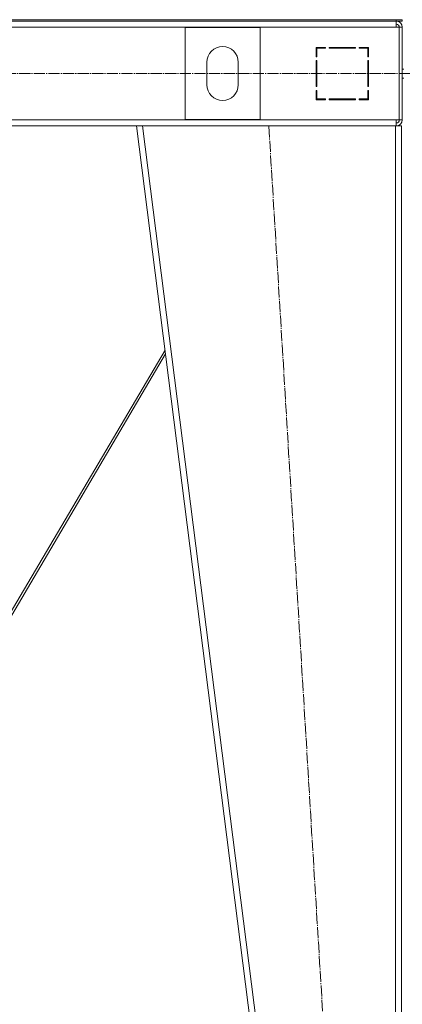
# Model space of a CAD drawing. Units: millimetres. Extents: x 0 to 21737, y -7 to 14850.
# Drawn here: x 4806 to 5317, y 8774 to 10091 of the extents above; entities that cross this region are included whole.
import ezdxf

# ---------------------------------------------------------------- set-up
doc = ezdxf.new("R2010")
doc.units = ezdxf.units.MM
doc.linetypes.add('K5LT_AXLED', pattern=[19.5, 15, -1.5, 1.5, -1.5])
doc.linetypes.add('K5LT_THIN', pattern=[0])
doc.layers.add('OSI', color=2, linetype='Continuous', true_color=0xffff00)
doc.layers.add('R', color=1, linetype='Continuous', true_color=0xff0000)

msp = doc.modelspace()

# ---------------------------------------------------------------- linework, layer by layer
at = {"layer": 'OSI', "color": 30, "linetype": 'K5LT_AXLED', "lineweight": 18, "true_color": 0xff8000}
for p, q in [((2464.8, 10018.6), (6767.8, 10018.6)), ((5138.3, 9948.2), (5260.3, 7938.2))]:
    msp.add_line(p, q, dxfattribs=at)
at = {"layer": 'R', "color": 7, "linetype": 'K5LT_THIN', "lineweight": 18}
for p, q in [((3924.5, 10090.6), (5308.5, 10090.6)), ((3924.5, 10088.6), (5308.5, 10088.6)), ((5308.5, 10090.6), (5316.5, 10090.6)), ((5308.5, 10088.6), (5308.5, 10090.6)), ((5316.5, 10088.6), (5308.5, 10088.6)), ((5308.5, 10088.6), (5308.5, 10080.6)), ((5316.5, 10088.6), (5316.5, 10090.6)), ((5308.5, 10080.6), (3924.5, 10080.6)), ((5126.5, 10080.1), (5026.5, 10080.1)), ((5026.5, 10080.1), (5026.5, 9957.1)), ((5126.5, 9957.1), (5126.5, 10080.1)), ((5308.5, 10080.6), (5312.5, 10080.6)), ((5316.5, 10080.6), (5312.5, 10080.6)), ((5312.5, 10080.6), (5312.5, 9956.6)), ((5316.5, 10080.6), (5316.5, 9956.6)), ((5214, 10053.6), (5201.5, 10053.6)), ((5201.5, 10053.6), (5201.5, 10041.1)), ((5202.5, 10041.1), (5202.5, 10052.6)), ((5202.5, 10052.6), (5214, 10052.6)), ((5214, 10052.6), (5214, 10053.6)), ((5254, 10053.6), (5219, 10053.6)), ((5219, 10053.6), (5219, 10052.6)), ((5219, 10052.6), (5254, 10052.6)), ((5238, 10053.6), (5237.4, 10052.6)), ((5240.9, 10052.6), (5241.4, 10053.6)), ((5247.2, 10052.6), (5247.8, 10053.6)), ((5254, 10052.6), (5254, 10053.6)), ((5259, 10053.6), (5259, 10052.6)), ((5271.5, 10053.6), (5259, 10053.6)), ((5261, 10053.6), (5259, 10052.6)), ((5259, 10052.6), (5270.5, 10052.6)), ((5270.5, 10052.6), (5270.5, 10041.1)), ((5270.5, 10042.7), (5271.5, 10043.2)), ((5271.5, 10041.1), (5271.5, 10053.6)), ((5055.5, 10033.6), (5055.5, 10003.6)), ((5097.5, 10003.6), (5097.5, 10033.6)), ((5201.5, 10041.1), (5202.5, 10041.1)), ((5201.5, 10036.1), (5201.5, 10001.1)), ((5202.5, 10036.1), (5201.5, 10036.1)), ((5202.5, 10001.1), (5202.5, 10036.1)), ((5270.5, 10041.1), (5271.5, 10041.1)), ((5270.5, 10036.1), (5270.5, 10001.1)), ((5271.5, 10036.1), (5270.5, 10036.1)), ((5271.5, 10001.1), (5271.5, 10036.1)), ((5271.5, 10016.9), (5270.5, 10017.9)), ((5316.5, 10024.6), (5318.5, 10024.6)), ((5316.5, 10012.6), (5318.5, 10012.6)), ((5201.5, 10001.1), (5202.5, 10001.1)), ((5202.5, 9996.1), (5201.5, 9996.1)), ((5201.5, 9996.1), (5201.5, 9983.6)), ((5202.5, 9993.4), (5201.5, 9991.7)), ((5202.5, 9984.6), (5202.5, 9996.1)), ((5270.5, 10001.1), (5271.5, 10001.1)), ((5270.5, 9996.1), (5270.5, 9984.6)), ((5271.5, 9996.1), (5270.5, 9996.1)), ((5271.5, 9983.6), (5271.5, 9996.1)), ((5201.5, 9985.8), (5202.5, 9987.5)), ((5201.5, 9983.6), (5214, 9983.6)), ((5214, 9984.6), (5202.5, 9984.6)), ((5214, 9983.6), (5214, 9984.6)), ((5219, 9984.6), (5219, 9983.6)), ((5254, 9984.6), (5219, 9984.6)), ((5219, 9983.6), (5254, 9983.6)), ((5254, 9983.6), (5254, 9984.6)), ((5259, 9984.6), (5259, 9983.6)), ((5270.5, 9984.6), (5259, 9984.6)), ((5259, 9983.6), (5271.5, 9983.6)), ((5260.5, 9983.6), (5260.5, 9984.6)), ((5270.5, 9983.6), (5270.5, 9984.6)), ((3924.5, 9956.6), (5308.5, 9956.6)), ((5026.5, 9957.1), (5126.5, 9957.1)), ((5308.5, 9956.6), (5312.5, 9956.6)), ((5308.5, 9948.6), (5308.5, 9956.6)), ((5316.5, 9956.6), (5312.5, 9956.6)), ((4271.5, 9948.6), (4961.6, 9948.6)), ((5215.5, 7948.6), (4961.5, 9948.6)), ((4969.6, 9948.6), (4961.5, 9948.6)), ((5223.6, 7948.6), (4969.6, 9948.6)), ((5307.5, 9948.6), (4969.6, 9948.6)), ((5307.5, 7948.6), (5307.5, 9948.6)), ((5315.5, 9948.6), (5307.5, 9948.6)), ((5315.5, 7948.6), (5315.5, 9948.6)), ((4999.6, 9648.8), (4722.7, 9178.6)), ((4726.2, 9178.6), (5000.2, 9644))]:
    msp.add_line(p, q, dxfattribs=at)
for centre, radius, start, end in [((5308.5, 10080.6), 8, 0, 90), ((5308.5, 10080.6), 4, 0, 90), ((5308.2, 10080.2), 4.37, 4.8153, 85.1847), ((5076.5, 10033.6), 21, 0, 180), ((5076.5, 10003.6), 21, 180, 0), ((5272.5, 9992.2), 2, 120, 180), ((5308.5, 9956.6), 4, 270, 0), ((5308.5, 9956.6), 8, 270, 0)]:
    msp.add_arc(centre, radius, start, end, dxfattribs=at)

doc.saveas('drawing.dxf')
